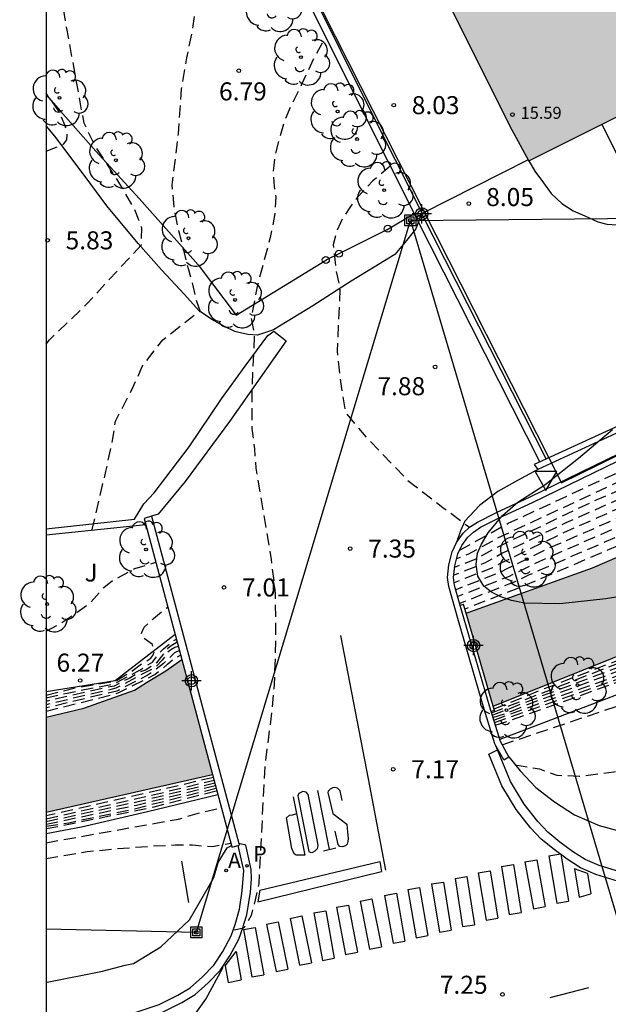
# Model space of a CAD drawing. Units: metres. Extents: x 579943 to 580296, y 4794540 to 4794791.
# Drawn here: x 579943 to 579968, y 4794637 to 4794677 of the extents above; entities that cross this region are included whole.
import ezdxf

# ---------------------------------------------------------------- set-up
doc = ezdxf.new("R2010")
doc.units = ezdxf.units.M
doc.header["$MEASUREMENT"] = 0
doc.linetypes.add('TRAZOS_NORMALES', pattern=[0.75, 0.5, -0.25])
for name, color, linetype in [('010106', 9, 'Continuous'), ('020109', 7, 'Continuous'), ('020194', 31, 'TRAZOS_NORMALES'), ('020195', 30, 'TRAZOS_NORMALES'), ('020204', 9, 'Continuous'), ('020308', 9, 'Continuous'), ('050112', 4, 'Continuous'), ('060106', 9, 'Continuous'), ('060108', 9, 'Continuous'), ('060113', 4, 'Continuous'), ('060125', 1, 'Continuous'), ('070105', 6, 'Continuous'), ('070106', 6, 'Continuous'), ('070108', 9, 'Continuous'), ('080201', 9, 'Continuous'), ('080303', 9, 'Continuous'), ('090109', 9, 'Continuous'), ('090216', 9, 'Continuous'), ('100105', 3, 'Continuous'), ('100106', 63, 'Continuous'), ('100202', 3, 'Continuous'), ('100302', 7, 'Continuous'), ('120101', 1, 'Continuous'), ('200205', 4, 'Continuous'), ('200305', 4, 'Continuous'), ('210205', 4, 'Continuous'), ('210305', 4, 'Continuous'), ('220104', 9, 'Continuous'), ('260101', 9, 'Continuous'), ('260202', 9, 'Continuous'), ('260205', 9, 'Continuous'), ('990502', 254, 'Continuous'), ('990506', 131, 'Continuous'), ('Centroides', 1, 'Continuous')]:
    doc.layers.add(name, color=color, linetype=linetype)
doc.layers.add('050111', color=5, linetype='Continuous', lineweight=30)
doc.layers.add('080111', color=7, linetype='Continuous', lineweight=30)
doc.styles.add('ARIAL', font='arial.ttf', dxfattribs={"height": 1})
doc.styles.add('ROMANS', font='romans__.ttf', dxfattribs={"height": 1})

# ---------------------------------------------------------------- blocks, each defined once
blk = doc.blocks.new('PLUVI3')
blk.add_circle((0, 0), 0.055)
blk = doc.blocks.new('HUEPIV')
blk.add_circle((0, 0), 0.145)
blk = doc.blocks.new('COTAPU')
blk.add_circle((0, 0), 0.075)
blk = doc.blocks.new('POSTEH')
for points in [[(-0.23, 0.23), (0.23, 0.23), (0.23, -0.23), (-0.23, -0.23), (-0.23, 0.23)], [(-0.145, 0.145), (0.145, 0.145), (0.145, -0.145), (-0.145, -0.145), (-0.145, 0.145)], [(-0.065, 0.065), (0.065, 0.065), (0.065, -0.065), (-0.065, -0.065), (-0.065, 0.065)]]:
    blk.add_lwpolyline(points)
blk = doc.blocks.new('ABAS')
blk.add_circle((0, 0), 0.055)
blk = doc.blocks.new('ARBOL')
blk.add_circle((0, 0), 0.0587)
for centre, radius, start, end in [((-0.564, 0.381), 0.532, 92.28, 254.58), ((-0.28, 0.855), 0.3, 359.2878, 173.6078), ((0.097, 0.97), 0.21, 23.1565, 160.4665), ((0.438, 0.881), 0.24, 301.578, 139.328), ((-0.091, 0.321), 0.12, 119.14, 310.56), ((0.656, 0.288), 0.443, 319.8556, 114.7656), ((0.819, -0.249), 0.383, 235.5275, 62.0275), ((-0.556, -0.339), 0.555, 142.64, 266.54), ((-0.039, -0.384), 0.21, 189.64, 323.88), ((0.299, -0.624), 0.532, 224.67, 0.24), ((-0.301, -0.676), 0.45, 213.78, 295.32)]:
    blk.add_arc(centre, radius, start, end)
blk = doc.blocks.new('PUNTO')
blk.add_circle((0, 0), 0.075)
blk = doc.blocks.new('SETRA')
at = {"linetype": 'Continuous'}
blk.add_lwpolyline([(0.451, 0.26), (-0.45, 0.26), (-0.001, -0.52)], close=True, dxfattribs=at)
blk = doc.blocks.new('Centroide')
for points in [[(0.402, 0), (-0.402, 0)], [(0, -0.402), (0, 0.402)]]:
    blk.add_lwpolyline(points)
for radius in [0.256, 0.159]:
    blk.add_circle((0, 0), radius)

msp = doc.modelspace()

# ---------------------------------------------------------------- hatches: boundary and pattern name
at = {"layer": '990502'}
h = msp.add_hatch(color=256, dxfattribs=at)
h.paths.add_polyline_path([(580007.241, 4794722.549), (580007.742, 4794722.805), (580009.264, 4794723.586), (580008.943, 4794724.213), (580008.622, 4794724.84), (580008.639, 4794724.848), (580008.782, 4794724.948), (580008.901, 4794725.036), (580009.009, 4794725.13), (580009.092, 4794725.26), (580009.171, 4794725.431), (580009.231, 4794725.561), (580009.226, 4794725.686), (580009.25, 4794725.816), (580009.257, 4794725.946), (580009.246, 4794726.117), (580009.2, 4794726.272), (580009.112, 4794726.468), (580009.018, 4794726.605), (580008.906, 4794726.736), (580008.753, 4794726.838), (580008.617, 4794726.922), (580008.451, 4794726.976), (580008.303, 4794726.995), (580008.108, 4794727.002), (580007.971, 4794726.991), (580007.811, 4794726.974), (580007.603, 4794726.888), (580007.579, 4794726.875), (580007.286, 4794727.444), (580006.994, 4794728.014), (580005.485, 4794727.241), (580005.07, 4794727.029), (580000.691, 4794736.067), (579999.816, 4794737.872), (579999.709, 4794738.093), (579998.204, 4794741.2), (579998.202, 4794741.204), (579996.312, 4794745.106), (579991.229, 4794742.566), (579986.146, 4794740.027), (579984.883, 4794742.515), (579979.693, 4794739.882), (579974.502, 4794737.249), (579974.566, 4794737.123), (579975.117, 4794736.036), (579975.732, 4794734.823), (579970.91, 4794732.413), (579970.273, 4794732.095), (579968.095, 4794731.007), (579947.473, 4794720.702), (579945.748, 4794719.84), (579944.234, 4794719.083), (579944.234, 4794711.584), (579946.561, 4794706.938), (579952.493, 4794695.093), (579953.924, 4794692.236), (579963.614, 4794672.887), (579964.31, 4794671.597), (579964.312, 4794671.598), (580000.818, 4794689.822), (580001.712, 4794688.117), (580001.895, 4794687.914), (580002.219, 4794687.716), (580002.485, 4794687.62), (580002.775, 4794687.612), (580003.018, 4794687.652), (580003.262, 4794687.751), (580003.464, 4794687.851), (580003.625, 4794688.004), (580003.762, 4794688.192), (580003.852, 4794688.364), (580003.913, 4794688.547), (580003.968, 4794688.748), (580003.968, 4794688.885), (580003.946, 4794689.08), (580003.883, 4794689.264), (580003.816, 4794689.374), (580003.942, 4794689.44), (580004.526, 4794689.744), (580005.237, 4794690.114), (580005.772, 4794689.024), (580006.036, 4794688.486), (580016.815, 4794693.845), (580016.935, 4794693.975), (580017.06, 4794694.134), (580017.145, 4794694.359), (580017.2, 4794694.643), (580017.184, 4794694.874), (580017.073, 4794695.106), (580016.955, 4794695.284), (580016.837, 4794695.392), (580016.654, 4794695.476), (580016.494, 4794695.536), (580016.572, 4794695.684), (580016.957, 4794695.516), (580017.46, 4794695.388), (580018.058, 4794695.283), (580018.585, 4794695.262), (580019.433, 4794695.357), (580019.89, 4794695.485), (580020.336, 4794695.612), (580020.746, 4794695.799), (580021.329, 4794696.098), (580021.626, 4794696.345), (580021.96, 4794696.639), (580022.282, 4794696.975), (580022.683, 4794697.47), (580022.935, 4794697.919), (580023.145, 4794698.339), (580023.296, 4794698.782), (580023.399, 4794699.214), (580023.509, 4794699.771), (580023.53, 4794700.162), (580023.503, 4794700.6), (580023.452, 4794701.039), (580023.349, 4794701.514), (580023.216, 4794702.019), (580022.94, 4794702.536), (580022.671, 4794703.012), (580022.401, 4794703.399), (580022.107, 4794703.822), (580021.671, 4794704.192), (580021.222, 4794704.497), (580020.703, 4794704.785), (580020.229, 4794704.97), (580019.798, 4794705.117), (580019.587, 4794705.166), (580019.324, 4794705.227), (580018.827, 4794705.295), (580018.483, 4794705.279), (580018.104, 4794705.258), (580017.742, 4794705.201), (580017.374, 4794705.138), (580017.041, 4794705.034), (580016.661, 4794704.87), (580016.215, 4794704.677), (580015.075, 4794704.151), (580014.963, 4794704.376), (580011.827, 4794710.73), (580012.288, 4794710.954), (580012.75, 4794711.178), (580009.996, 4794716.863)])
h.paths.add_polyline_path([(579998.579, 4794739.414), (580000.481, 4794739.413), (580000.481, 4794740.578), (579998.579, 4794740.578)], flags=24)
at = {"layer": '990506'}
for points in [[(580041.031, 4794686.292), (580044.099, 4794688.371), (580061.368, 4794703.655), (580064.113, 4794705.784), (580067.452, 4794708.549), (580064.997, 4794712.388), (580058.942, 4794707.261), (580052.866, 4794701.721), (580045.532, 4794695.034), (580039.649, 4794690.217), (580034.337, 4794686.852), (580028.333, 4794683.809), (580020.796, 4794680.362), (580018.002, 4794679.135), (580010.193, 4794675.415), (580006.767, 4794673.727), (580003.418, 4794672.061), (579994.718, 4794667.864), (579993.404, 4794667.124), (579991.241, 4794665.771), (579988.378, 4794664.384), (579985.569, 4794663.004), (579983.371, 4794661.836), (579981.351, 4794660.869), (579966.96, 4794654.66), (579961.705, 4794652.783), (579962.834, 4794648.915), (579980.147, 4794655.865), (579986.448, 4794658.927), (579992.825, 4794662.223), (580010.198, 4794671.157), (580021.287, 4794676.369), (580026.834, 4794678.864), (580034.52, 4794682.619), (580036.584, 4794683.713)], [(579949.877, 4794650.853), (579949.21, 4794650.38), (579948.416, 4794649.892), (579947.917, 4794649.578), (579945.804, 4794648.83), (579944.232, 4794648.458), (579944.232, 4794644.497), (579951.16, 4794646.062)], [(579949.877, 4794650.853), (579949.21, 4794650.38), (579948.416, 4794649.892), (579947.917, 4794649.578), (579945.804, 4794648.83), (579944.232, 4794648.458), (579944.232, 4794644.497), (579951.16, 4794646.062)]]:
    msp.add_hatch(color=256, dxfattribs=at).paths.add_polyline_path(points, flags=0)

# ---------------------------------------------------------------- linework, layer by layer
at = {"layer": '010106'}
msp.add_lwpolyline([(579944.23, 4794540.267), (580294.22, 4794540.26), (580294.225, 4794790.253), (579944.235, 4794790.26)], close=True, dxfattribs=at)
at = {"layer": '020109', "flags": 128}
for points in [[(580067.857, 4794707.916), (580065.98, 4794706.404), (580064.383, 4794705.121), (580063.097, 4794704.139), (580061.458, 4794702.725), (580058.497, 4794700.116), (580057.361, 4794698.947), (580055.781, 4794697.127), (580052.7, 4794694.045), (580046.348, 4794689.326), (580043.238, 4794687.103), (580039.736, 4794684.787), (580035.123, 4794682.044), (580031.963, 4794680.448), (580011.541, 4794670.138), (580003.528, 4794665.883), (579985.237, 4794656.343), (579975.326, 4794652.189), (579963.111, 4794647.518)], [(579947.1, 4794649.98), (579949.596, 4794651.905)], [(579944.232, 4794649.516), (579947.1, 4794649.98)], [(579944.232, 4794643.62), (579945.708, 4794643.888), (579948.453, 4794644.525), (579951.381, 4794645.233)]]:
    msp.add_lwpolyline(points, dxfattribs=at)
at = {"layer": '020194', "flags": 128}
for points, elevation in [([(580064.308, 4794713.465), (580060.077, 4794709.97), (580059.424, 4794709.317), (580055.376, 4794705.64), (580054.722, 4794704.928), (580050.295, 4794701.008), (580047.077, 4794697.867), (580042.593, 4794694.011), (580041.955, 4794693.345), (580038.571, 4794690.393), (580038.172, 4794690.119), (580034.362, 4794687.87), (580030.869, 4794686.086), (580030.427, 4794685.908), (580029.986, 4794685.758), (580024.576, 4794683.23), (580015.507, 4794679.104), (580006.054, 4794674.585), (579993.145, 4794668.186), (579988.84, 4794665.83), (579983.023, 4794662.994), (579978.031, 4794660.753), (579964.768, 4794654.933), (579963.497, 4794654.304), (579961.363, 4794653.468)], 4.14), ([(580064.596, 4794713.015), (580060.365, 4794709.539), (580060.088, 4794709.234), (580055.648, 4794705.259), (580055.019, 4794704.599), (580050.31, 4794700.484), (580046.708, 4794697.117), (580042.533, 4794693.553), (580042.208, 4794693.221), (580038.851, 4794690.316), (580038.458, 4794690.051), (580035.057, 4794687.977), (580030.695, 4794685.735), (580030.272, 4794685.584), (580023.971, 4794682.61), (580015.813, 4794678.884), (580011.375, 4794676.749), (580001.071, 4794671.723), (579997.073, 4794669.799), (579993.535, 4794668.039), (579989.655, 4794665.83), (579988.363, 4794665.218), (579982.61, 4794662.363), (579977.622, 4794660.126), (579964.331, 4794654.369), (579963.84, 4794654.121), (579961.444, 4794653.183)], 3.64), ([(580064.883, 4794712.566), (580060.801, 4794709.221), (580055.643, 4794704.602), (580050.326, 4794699.96), (580048.24, 4794697.987), (580039.158, 4794690.239), (580035, 4794687.689), (580030.56, 4794685.398), (580024.904, 4794682.681), (580017.175, 4794679.174), (580012.106, 4794676.736), (580008.336, 4794674.9), (580002.742, 4794672.126), (579997.957, 4794669.85), (579993.789, 4794667.815), (579989.486, 4794665.354), (579983.402, 4794662.269), (579978.315, 4794659.976), (579964.183, 4794653.939), (579961.659, 4794652.951)], 3.14), ([(579962.763, 4794648.636), (579969.273, 4794651.183), (579982.656, 4794656.661), (579990.169, 4794660.416), (579997.304, 4794664.089), (580003.063, 4794666.993), (580010.543, 4794670.862), (580012.668, 4794671.898), (580019.906, 4794675.258), (580023.075, 4794676.681), (580033.824, 4794681.819), (580034.226, 4794682.042), (580041.077, 4794685.976), (580044.423, 4794688.285), (580045.924, 4794689.577), (580061.181, 4794703.126), (580065.732, 4794706.835), (580067.566, 4794708.371)], 3.64), ([(579962.795, 4794648.533), (579964.589, 4794649.234), (579971.526, 4794651.839), (579982.136, 4794656.212), (579989.259, 4794659.719), (579996.327, 4794663.366), (580002.121, 4794666.275), (580005.16, 4794667.88), (580010.472, 4794670.628), (580012.767, 4794671.747), (580017.949, 4794674.197), (580025.208, 4794677.404), (580025.645, 4794677.578), (580033.582, 4794681.455), (580033.958, 4794681.715), (580040.848, 4794685.69), (580044.49, 4794688.182), (580045.613, 4794689.12), (580048.893, 4794692.099), (580051.884, 4794694.699), (580057.409, 4794699.645), (580062.199, 4794703.891), (580063.726, 4794705.08), (580064.11, 4794705.324), (580064.472, 4794705.604), (580065.151, 4794706.265), (580067.612, 4794708.298)], 4.14), ([(579962.87, 4794648.794), (579964.967, 4794649.641), (579970.65, 4794651.823), (579975.403, 4794653.816), (579982.025, 4794656.546), (579989.214, 4794660.145), (579995.458, 4794663.393), (580002.268, 4794666.805), (580008.84, 4794670.233), (580012.737, 4794672.131), (580018.959, 4794675.033), (580024.948, 4794677.748), (580028.719, 4794679.602), (580034.298, 4794682.269), (580036.146, 4794683.275), (580041.042, 4794686.085), (580042.935, 4794687.361), (580044.28, 4794688.321), (580045.248, 4794689.163), (580050.716, 4794694.018), (580053.168, 4794696.07), (580058.03, 4794700.464), (580061.077, 4794703.149), (580064.053, 4794705.55), (580065.778, 4794706.966), (580067.518, 4794708.446)], 3.14), ([(579962.859, 4794648.328), (579964.211, 4794648.828), (579968.898, 4794650.489), (579971.172, 4794651.359), (579975.733, 4794653.161), (579980.292, 4794655.046), (579983.896, 4794656.636), (579986.113, 4794657.689), (579990.128, 4794659.679), (579993.167, 4794661.275), (579997.114, 4794663.296), (580001.57, 4794665.532), (580006.369, 4794668.077), (580012.959, 4794671.452), (580016.94, 4794673.362), (580023.717, 4794676.378), (580025.98, 4794677.237), (580028.191, 4794678.278), (580033.027, 4794680.747), (580034.226, 4794681.567), (580040.232, 4794685.068), (580041.325, 4794685.746), (580042.531, 4794686.537), (580042.932, 4794686.742), (580045.287, 4794688.472), (580046.743, 4794689.79), (580048.541, 4794691.51), (580050.8, 4794693.416), (580055.561, 4794697.71), (580059.208, 4794701.088), (580062.176, 4794703.706), (580063.321, 4794704.576), (580063.719, 4794704.829), (580064.546, 4794705.283), (580064.863, 4794705.591), (580065.119, 4794705.947), (580065.595, 4794706.442), (580067.707, 4794708.15)], 5.14), ([(579962.89, 4794648.226), (579970.123, 4794650.784), (579972.403, 4794651.645), (579976.997, 4794653.448), (579980.65, 4794654.986), (579984.249, 4794656.611), (579987.344, 4794658.082), (579997.091, 4794663.053), (580000.594, 4794664.79), (580013.057, 4794671.302), (580016.435, 4794672.944), (580020.938, 4794674.991), (580027.317, 4794677.594), (580029.044, 4794678.432), (580031.221, 4794679.526), (580032.056, 4794680.017), (580032.477, 4794680.219), (580032.876, 4794680.47), (580033.643, 4794681.035), (580040.086, 4794684.847), (580042.145, 4794686.16), (580042.99, 4794686.616), (580044.981, 4794688.07), (580046.483, 4794689.346), (580046.803, 4794689.694), (580051.612, 4794693.978), (580056.352, 4794698.304), (580059.246, 4794701.016), (580062.218, 4794703.66), (580063.378, 4794704.51), (580063.784, 4794704.753), (580064.212, 4794704.936), (580064.622, 4794705.149), (580064.972, 4794705.461), (580065.362, 4794706.019)], 5.64), ([(579962.922, 4794648.123), (579963.834, 4794648.422), (579972.738, 4794651.599), (579977.82, 4794653.589), (579981.894, 4794655.326), (579985.52, 4794656.958), (579989.986, 4794659.13), (579994.41, 4794661.451), (580003.294, 4794665.961), (580007.237, 4794668.102), (580013.154, 4794671.153), (580015.931, 4794672.527), (580021.387, 4794675), (580028.758, 4794677.998), (580029.194, 4794678.213), (580032.204, 4794679.812), (580033.772, 4794680.95), (580039.769, 4794684.52), (580042.136, 4794686.012), (580042.659, 4794686.243), (580043.113, 4794686.523), (580044.237, 4794687.346), (580045.753, 4794688.486), (580046.745, 4794689.379), (580048.027, 4794690.42), (580049.024, 4794691.418), (580054.894, 4794696.811), (580058.694, 4794700.419), (580062.015, 4794703.336), (580063.525, 4794704.506), (580064.861, 4794705.076), (580065.469, 4794705.832)], 6.14), ([(579963.21, 4794647.304), (579967.995, 4794648.914), (579978.628, 4794652.96), (579979.537, 4794653.284), (579983.099, 4794654.952), (579985.326, 4794655.885), (579986.68, 4794656.419), (579991.022, 4794658.459), (579993.246, 4794659.422), (579994.482, 4794660.083), (579998.072, 4794661.648), (580001.226, 4794663.087), (580002.916, 4794664.074), (580005.575, 4794665.209), (580011.647, 4794668.664), (580014.012, 4794669.836), (580015.315, 4794670.429), (580017.59, 4794671.165), (580018.485, 4794671.484), (580019.661, 4794672.057), (580020.877, 4794672.825), (580021.68, 4794673.417), (580022.097, 4794673.69), (580023.418, 4794674.379), (580024.315, 4794674.732), (580026.674, 4794675.48), (580029.827, 4794676.957), (580032.435, 4794678.357), (580034.049, 4794679.429), (580035.594, 4794680.685), (580037.594, 4794681.927), (580040.204, 4794683.338), (580041.464, 4794684.125), (580043.36, 4794685.603), (580045.115, 4794686.933), (580046.075, 4794687.536), (580047.115, 4794688.051), (580047.923, 4794688.631), (580048.524, 4794689.174), (580049.194, 4794689.886), (580049.701, 4794690.492), (580050.631, 4794691.473), (580051.872, 4794692.841), (580052.979, 4794693.977), (580054.315, 4794695.452), (580056.511, 4794697.807), (580057.75, 4794699.012), (580059.152, 4794700.047), (580060.168, 4794700.713), (580062.803, 4794701.934), (580063.459, 4794702.344), (580063.908, 4794702.763), (580064.365, 4794703.376), (580064.815, 4794704.045), (580065.391, 4794704.62), (580066.022, 4794705.068), (580066.427, 4794705.418), (580066.712, 4794705.711), (580066.86, 4794705.969)], 6.64), ([(580048.881, 4794700.691), (580046.753, 4794698.591), (580046.058, 4794697.883), (580043.083, 4794695.324), (580041.372, 4794693.542), (580038.098, 4794690.597), (580037.697, 4794690.308), (580032.953, 4794687.662), (580031.184, 4794686.76), (580030.749, 4794686.57), (580029.356, 4794686.123), (580028.899, 4794685.948), (580023.518, 4794683.469), (580015.366, 4794679.767), (580012.711, 4794678.512), (579999.266, 4794672.032), (579994.853, 4794669.784), (579990.063, 4794667.192), (579983.372, 4794664.035), (579981.559, 4794663.247), (579975.291, 4794660.317), (579965.76, 4794656.122), (579963.148, 4794654.856), (579962.811, 4794654.669), (579961.216, 4794654.045)], 5.14), ([(580045.018, 4794697.42), (580043.486, 4794696.116), (580041.45, 4794693.983), (580037.776, 4794690.765), (580036.737, 4794690.198), (580033.56, 4794688.212), (580031.856, 4794687.457), (580030.938, 4794686.921), (580028.611, 4794686.138), (580015.428, 4794680.158), (580013.673, 4794679.335), (580009.565, 4794677.505), (579998.838, 4794672.217), (579994.426, 4794669.957), (579990.114, 4794667.602), (579988.339, 4794666.754), (579983.466, 4794664.513), (579981.231, 4794663.556), (579974.981, 4794660.603), (579965.86, 4794656.533), (579963.227, 4794655.27), (579962.468, 4794654.852), (579961.195, 4794654.353)], 5.64), ([(580044.438, 4794697.364), (580043.524, 4794696.569), (580041.115, 4794694.041), (580037.461, 4794691.049), (580036.327, 4794690.324), (580033.902, 4794688.938), (580030.075, 4794686.886), (580028.243, 4794686.305), (580025.552, 4794685.074), (580014.685, 4794680.188), (580009.686, 4794677.967), (579998.088, 4794672.257), (579996.357, 4794671.363), (579992.464, 4794669.279), (579988.097, 4794667.029), (579984.919, 4794665.658), (579983.177, 4794664.817), (579970.096, 4794658.77), (579966.937, 4794657.399), (579962.968, 4794655.5), (579962.125, 4794655.034), (579961.229, 4794654.684)], 6.14), ([(580043.886, 4794697.31), (580041.112, 4794694.738), (580037.115, 4794691.238), (580036.422, 4794690.702), (580032.832, 4794688.749), (580030.974, 4794687.709), (580027.957, 4794686.52), (580026.161, 4794685.695), (580014.383, 4794680.424), (580008.933, 4794678.002), (579997.744, 4794672.497), (579989.888, 4794668.272), (579987.686, 4794667.232), (579979.493, 4794663.656), (579974.097, 4794661.056), (579962.963, 4794655.868), (579961.782, 4794655.217), (579961.308, 4794655.032)], 6.64), ([(579946.14, 4794656.219), (579946.718, 4794658.669), (579947.015, 4794660.04), (579947.115, 4794660.76), (579947.843, 4794662.159), (579948.235, 4794663.041), (579949.09, 4794664.151), (579950.636, 4794665.359), (579950.512, 4794665.702), (579950.368, 4794666.334), (579950.15, 4794667.101), (579949.983, 4794667.823), (579949.751, 4794668.687), (579949.557, 4794669.677), (579949.481, 4794670.592), (579949.74, 4794672.709), (579949.87, 4794674.574), (579950.087, 4794675.873), (579950.317, 4794676.979), (579950.503, 4794678.212), (579950.535, 4794679.617), (579950.402, 4794681.03), (579950.208, 4794681.983), (579949.596, 4794683.868), (579949.135, 4794685.067), (579948.689, 4794686.297), (579948.414, 4794687.339), (579948.183, 4794688.426), (579947.94, 4794690.048), (579947.786, 4794692.985)], 6.64), ([(579944.233, 4794663.96), (579944.37, 4794664.151), (579945.918, 4794665.635), (579948.201, 4794668.103), (579948.213, 4794668.801), (579947.906, 4794669.599), (579947.193, 4794670.815), (579946.324, 4794672.121), (579945.81, 4794673.165), (579944.963, 4794677.846), (579944.656, 4794679.833), (579944.504, 4794680.406), (579944.441, 4794681.009), (579944.233, 4794682.082)], 6.14), ([(579944.233, 4794671.99), (579944.952, 4794672.286), (579945.095, 4794672.463), (579945.111, 4794672.679), (579945.031, 4794673.044), (579944.76, 4794673.655), (579944.233, 4794674.409)], 5.64), ([(579958.549, 4794671.376), (579957.823, 4794670.754), (579957.179, 4794670.074), (579956.864, 4794669.645), (579956.579, 4794669.216), (579956.315, 4794668.66), (579956.178, 4794668.103), (579956.283, 4794667.099), (579956.456, 4794666.258), (579956.343, 4794663.687), (579956.49, 4794662.311), (579956.683, 4794661.128), (579957.539, 4794660.111), (579959.259, 4794658.323), (579960.746, 4794657.177), (579961.853, 4794656.349)], 7.64), ([(579944.232, 4794652.026), (579944.761, 4794652.307), (579945.53, 4794652.822), (579946.105, 4794653.242), (579946.637, 4794653.849), (579947.013, 4794654.149), (579947.93, 4794654.637), (579948.795, 4794654.896)], 6.64), ([(579944.232, 4794649.371), (579945.472, 4794649.682), (579947.113, 4794649.947), (579947.732, 4794650.318), (579948.204, 4794650.667), (579948.592, 4794650.901), (579948.676, 4794651.015), (579948.729, 4794651.161), (579948.663, 4794651.47), (579948.24, 4794651.772), (579948.194, 4794651.895), (579948.217, 4794651.971), (579948.31, 4794652.202), (579948.697, 4794652.551), (579949.14, 4794652.919), (579949.295, 4794653.028)], 6.14), ([(579944.232, 4794649.254), (579945.103, 4794649.457), (579947.075, 4794649.842), (579948.128, 4794650.411), (579948.653, 4794650.74), (579948.941, 4794651.106), (579949.114, 4794651.298), (579949.529, 4794651.634), (579949.652, 4794651.694)], 5.64), ([(579949.685, 4794651.572), (579949.399, 4794651.39), (579949.287, 4794651.292), (579948.821, 4794650.717), (579948.691, 4794650.61), (579948.362, 4794650.412), (579948.141, 4794650.327), (579947.682, 4794650.063), (579947.063, 4794649.749), (579945.203, 4794649.344), (579944.232, 4794649.108)], 5.14), ([(579949.779, 4794651.222), (579949.57, 4794651.122), (579949.115, 4794650.683), (579948.773, 4794650.411), (579948.436, 4794650.189), (579947.174, 4794649.54), (579944.232, 4794648.837)], 4.14), ([(579944.232, 4794648.707), (579945.502, 4794649.014), (579947.236, 4794649.459), (579948.752, 4794650.228), (579949.088, 4794650.48), (579949.28, 4794650.664), (579949.575, 4794650.903), (579949.829, 4794651.034)], 3.64), ([(579951.191, 4794645.944), (579948.376, 4794645.281), (579944.232, 4794644.351)], 3.64), ([(579944.232, 4794644.23), (579948.249, 4794645.119), (579951.221, 4794645.834)], 4.14), ([(579944.232, 4794644.003), (579947.996, 4794644.795), (579951.279, 4794645.615)], 5.14), ([(579944.232, 4794643.916), (579945.18, 4794644.064), (579947.869, 4794644.633), (579951.308, 4794645.505)], 5.64), ([(579944.232, 4794643.827), (579944.735, 4794643.909), (579948.724, 4794644.724), (579951.338, 4794645.397)], 6.14), ([(579944.232, 4794643.23), (579949.741, 4794644.215), (579950.665, 4794644.487), (579951.53, 4794644.678)], 6.64)]:
    msp.add_lwpolyline(points, dxfattribs=dict(at, elevation=elevation))
at = {"layer": '020195', "flags": 128}
for points, elevation in [([(579962.825, 4794648.435), (579963.36, 4794648.611), (579964.4, 4794649.031), (579971.369, 4794651.599), (579974.127, 4794652.689), (579982.4, 4794656.139), (579983.29, 4794656.559), (579988.613, 4794659.17), (579997.036, 4794663.49), (580001.938, 4794665.951), (580005.885, 4794668.041), (580011.591, 4794670.975), (580012.863, 4794671.6), (580017.445, 4794673.78), (580022.392, 4794675.958), (580026.453, 4794677.703), (580028.192, 4794678.55), (580033.081, 4794680.986), (580033.49, 4794681.221), (580034.249, 4794681.744), (580040.725, 4794685.47), (580042.456, 4794686.642), (580042.871, 4794686.866), (580044.491, 4794688.016), (580045.995, 4794689.273), (580048.162, 4794691.298), (580051.925, 4794694.558), (580054.84, 4794697.178), (580058.873, 4794700.892), (580062.488, 4794704.055), (580063.793, 4794705.002), (580064.207, 4794705.206), (580064.566, 4794705.452), (580064.836, 4794705.814), (580065.139, 4794706.162), (580067.66, 4794708.224)], 4.64), ([(579963.749, 4794646.472), (579964.755, 4794646.297), (579965.483, 4794646.041), (579966.406, 4794645.998), (579967.859, 4794646.177), (579968.778, 4794646.385), (579969.831, 4794646.862), (579970.588, 4794647.416), (579971.227, 4794647.972), (579972.073, 4794648.669), (579972.648, 4794649.074), (579973.938, 4794649.537), (579975.908, 4794649.87), (579977.053, 4794650.133), (579978.494, 4794650.413), (579980.221, 4794651.15), (579981.219, 4794651.872), (579982.135, 4794652.621), (579983.107, 4794653.306), (579984.18, 4794653.978), (579985.705, 4794654.59), (579986.65, 4794655.011), (579988.036, 4794655.543), (579989.567, 4794656.105), (579990.897, 4794656.719), (579993.041, 4794657.748), (579994.131, 4794658.232), (579995.045, 4794658.697), (579996.466, 4794659.643), (579997.474, 4794660.133), (579998.621, 4794660.547), (580000.196, 4794661.147), (580001.217, 4794661.579), (580002.239, 4794662.119), (580002.92, 4794662.574), (580005.042, 4794664.094), (580008.641, 4794665.793), (580009.72, 4794666.421), (580010.622, 4794666.974), (580011.593, 4794667.452), (580012.551, 4794667.886), (580014.682, 4794668.808), (580015.959, 4794669.452), (580016.919, 4794669.812), (580021.875, 4794672.077), (580022.715, 4794672.555), (580027.164, 4794674.719), (580028.514, 4794675.207), (580030.377, 4794675.847), (580031.27, 4794676.269), (580033.309, 4794677.607), (580036.691, 4794679.555), (580041.35, 4794682.458), (580045.28, 4794685.494), (580046.437, 4794686.296), (580047.443, 4794687.201), (580048.585, 4794688.017), (580049.584, 4794688.865), (580050.614, 4794689.808), (580051.5, 4794690.644), (580052.632, 4794691.8), (580053.336, 4794692.718), (580054.154, 4794693.97), (580054.44, 4794694.339), (580054.642, 4794694.557), (580054.958, 4794694.807), (580055.306, 4794695.138), (580055.711, 4794695.675), (580056.531, 4794696.984), (580057.175, 4794697.501), (580057.567, 4794697.888), (580057.902, 4794698.251), (580059.108, 4794698.985), (580060.608, 4794699.679), (580061.654, 4794700.093), (580062.618, 4794700.559), (580063.622, 4794701.174), (580064.38, 4794701.76), (580065.771, 4794703.071), (580066.498, 4794703.802), (580067.258, 4794704.652), (580068.202, 4794705.852), (580068.457, 4794706.473), (580068.548, 4794706.862), (580068.536, 4794707.026), (580068.347, 4794707.523)], 7.14), ([(579955.725, 4794676.491), (579955.38, 4794675.877), (579954.875, 4794674.795), (579954.46, 4794673.972), (579954.144, 4794673.238), (579953.908, 4794672.415), (579953.74, 4794671.754), (579953.677, 4794671.145), (579953.725, 4794670.528), (579953.789, 4794670.089), (579953.754, 4794669.405), (579953.561, 4794668.403), (579953.028, 4794666.429), (579952.767, 4794665.048), (579952.896, 4794664.371), (579952.793, 4794662.157), (579952.797, 4794660.462), (579952.903, 4794659.614), (579952.957, 4794658.803), (579953.595, 4794655.016), (579953.764, 4794653.602), (579953.781, 4794651.632), (579953.725, 4794649.826), (579953.642, 4794648.869), (579953.331, 4794646.424), (579953.084, 4794641.527), (579952.771, 4794640.198), (579952.456, 4794639.68), (579952.012, 4794639.587)], 7.14), ([(579961.432, 4794655.396), (579963.463, 4794656.518), (579968.563, 4794658.886), (579974.419, 4794661.645), (579980.793, 4794664.728), (579988.367, 4794667.897), (579991.343, 4794669.367), (579993.835, 4794670.784), (579997.915, 4794672.989), (580000.105, 4794674.077)], 7.14), ([(580000.855, 4794672.414), (579999.521, 4794671.769), (579993.288, 4794668.636), (579989.403, 4794666.477), (579988.09, 4794665.839), (579983.21, 4794663.52), (579981.431, 4794662.735), (579976.044, 4794660.239), (579965.131, 4794655.467), (579963.408, 4794654.624), (579963.154, 4794654.486), (579961.282, 4794653.754)], 4.64), ([(579949.732, 4794651.398), (579949.585, 4794651.352), (579949.425, 4794651.26), (579949.302, 4794651.153), (579949.058, 4794650.817), (579948.767, 4794650.519), (579947.137, 4794649.656), (579944.232, 4794648.971)], 4.64), ([(579944.232, 4794644.113), (579948.122, 4794644.957), (579951.25, 4794645.725)], 4.64), ([(579944.232, 4794642.577), (579945.94, 4794642.864), (579947.179, 4794642.982), (579948.607, 4794643.092), (579949.607, 4794643.142), (579950.317, 4794643.138), (579951.159, 4794643.069), (579951.921, 4794643.216)], 7.14)]:
    msp.add_lwpolyline(points, dxfattribs=dict(at, elevation=elevation))
at = {"layer": '050111', "flags": 128}
for points in [[(579962.834, 4794648.915), (579980.147, 4794655.865), (579986.448, 4794658.927), (579992.825, 4794662.223), (580010.198, 4794671.157), (580021.287, 4794676.369), (580026.834, 4794678.864), (580034.52, 4794682.619), (580036.584, 4794683.713), (580041.031, 4794686.292), (580044.099, 4794688.371), (580061.368, 4794703.655), (580064.113, 4794705.784), (580067.452, 4794708.549)], [(579961.705, 4794652.783), (579966.96, 4794654.66), (579981.351, 4794660.869)], [(579944.232, 4794648.458), (579945.804, 4794648.83), (579947.917, 4794649.578), (579948.416, 4794649.892), (579949.21, 4794650.38), (579949.877, 4794650.853)], [(579944.232, 4794644.497), (579951.16, 4794646.062)]]:
    msp.add_lwpolyline(points, dxfattribs=at)
at = {"layer": '050112', "flags": 128}
for points in [[(579962.834, 4794648.915), (579961.705, 4794652.783)], [(579949.877, 4794650.853), (579951.16, 4794646.062)]]:
    msp.add_lwpolyline(points, dxfattribs=at)
at = {"layer": '060106', "flags": 128}
msp.add_lwpolyline([(579944.232, 4794637.426), (579944.277, 4794637.433), (579946.584, 4794637.886), (579947.528, 4794638.135), (579947.866, 4794638.208), (579949.006, 4794638.896), (579950.196, 4794640.03), (579951.184, 4794641.723)], dxfattribs=at)
at = {"layer": '060108', "flags": 128}
for points in [[(580020.767, 4794686.345), (580001.916, 4794676.935), (579986.561, 4794669.334), (579975.698, 4794663.912), (579970.826, 4794661.58), (579964.688, 4794658.758)], [(579964.312, 4794671.598), (579964.561, 4794671.167), (579964.927, 4794670.672), (579965.245, 4794670.236), (579965.693, 4794669.819), (579966.164, 4794669.515), (579966.646, 4794669.306), (579967.193, 4794669.056), (579967.567, 4794668.964), (579967.994, 4794668.927), (579968.563, 4794668.932), (579969.176, 4794668.994)], [(579964.688, 4794658.758), (579963.844, 4794658.302), (579963.023, 4794657.833), (579962.262, 4794657.258), (579961.653, 4794656.604), (579961.473, 4794656.203), (579961.303, 4794655.711)], [(579948.381, 4794656.449), (579944.232, 4794656.024)], [(579963.49, 4794646.801), (579963.95, 4794646.216), (579964.607, 4794645.532), (579965.387, 4794644.929), (579966.218, 4794644.397), (579967.243, 4794643.941), (579968.121, 4794643.717), (579968.859, 4794643.616), (579969.801, 4794643.604), (579970.553, 4794643.638), (579971.375, 4794643.716), (579971.935, 4794643.821), (579973.33, 4794644.166), (579977.505, 4794645.3), (579985.456, 4794647.529), (579992.173, 4794649.553), (579996.694, 4794651.074)], [(579963.015, 4794647.093), (579962.946, 4794647.263)], [(579968.288, 4794641.968), (579967.238, 4794642.283), (579966.662, 4794642.538), (579966.138, 4794642.868), (579965.614, 4794643.257), (579965.109, 4794643.671), (579964.688, 4794644.111), (579964.121, 4794644.833), (579963.549, 4794645.781), (579963.015, 4794647.093)], [(579944.232, 4794635.422), (579944.436, 4794635.456), (579946.301, 4794635.788), (579948.017, 4794636.196), (579948.939, 4794636.497), (579949.712, 4794636.889), (579950.223, 4794637.2), (579950.742, 4794637.653), (579951.209, 4794638.136), (579951.58, 4794638.702), (579951.928, 4794639.359), (579952.103, 4794639.836), (579952.279, 4794640.464), (579952.389, 4794641.226), (579952.454, 4794642.071), (579952.217, 4794643.12)], [(579951.184, 4794641.723), (579951.213, 4794641.778), (579951.389, 4794642.404), (579951.766, 4794643.022), (579951.949, 4794643.113)]]:
    msp.add_lwpolyline(points, dxfattribs=at)
at = {"layer": '060113', "flags": 128}
for points in [[(580020.62, 4794686.542), (580001.769, 4794677.132), (579986.414, 4794669.531), (579975.551, 4794664.109), (579970.679, 4794661.777), (579964.541, 4794658.955)], [(579947.915, 4794656.689), (579948.3, 4794657.325), (579948.735, 4794657.79), (579950.187, 4794659.694), (579951.527, 4794661.693), (579952.519, 4794663.055), (579953.457, 4794664.334), (579953.713, 4794664.504), (579954.22, 4794664.11), (579951.858, 4794660.749), (579950.024, 4794658.261), (579948.889, 4794656.894), (579948.612, 4794656.806)], [(579964.541, 4794658.955), (579964.688, 4794658.758)], [(579944.232, 4794656.289), (579947.915, 4794656.689)], [(579962.657, 4794646.917), (579963.015, 4794647.093)], [(579968.192, 4794641.582), (579967.099, 4794641.909), (579966.473, 4794642.186), (579965.912, 4794642.54), (579965.368, 4794642.944), (579964.837, 4794643.379), (579964.387, 4794643.85), (579963.793, 4794644.606), (579963.192, 4794645.602), (579962.657, 4794646.917)], [(579952.466, 4794639.849), (579952.584, 4794640.227), (579952.669, 4794640.743), (579952.739, 4794641.169), (579952.78, 4794641.73), (579952.768, 4794642.111), (579952.542, 4794643.13), (579952.252, 4794643.204)], [(579946.711, 4794635.53), (579948.111, 4794635.862), (579949.072, 4794636.176), (579949.88, 4794636.586), (579950.428, 4794636.919), (579950.981, 4794637.402), (579951.481, 4794637.919), (579951.878, 4794638.526), (579952.245, 4794639.218), (579952.433, 4794639.73), (579952.466, 4794639.849)]]:
    msp.add_lwpolyline(points, dxfattribs=at)
at = {"layer": '060125', "flags": 128}
for points in [[(579948.308, 4794656.719), (579948.381, 4794656.449)], [(579948.381, 4794656.449), (579949.877, 4794650.853)], [(579961.705, 4794652.783), (579961.604, 4794653.141)], [(579962.834, 4794648.915), (579961.705, 4794652.783)], [(579949.877, 4794650.853), (579951.16, 4794646.062)], [(579962.889, 4794648.728), (579962.834, 4794648.915)], [(579951.16, 4794646.062), (579951.949, 4794643.113)], [(579951.949, 4794643.113), (579951.965, 4794643.052)]]:
    msp.add_lwpolyline(points, dxfattribs=at)
at = {"layer": '060125'}
for points in [[(579961.604, 4794653.141), (579961.466, 4794653.102)], [(579962.889, 4794648.728), (579962.747, 4794648.684)]]:
    msp.add_lwpolyline(points, dxfattribs=at)
at = {"layer": '070105', "flags": 128}
for points in [[(579944.233, 4794700.127), (579947.835, 4794692.888), (579950.533, 4794687.537), (579954.002, 4794680.498), (579957.341, 4794673.781), (579959.54, 4794669.403)], [(579961.303, 4794655.711), (579961.307, 4794655.719), (579961.586, 4794656.109), (579961.855, 4794656.35), (579962.179, 4794656.566), (579962.97, 4794656.969), (579964.366, 4794657.614), (579975.534, 4794663.048), (579984.521, 4794667.436), (579989.047, 4794669.663), (579998.018, 4794674.159), (580004.236, 4794677.222), (580012.11, 4794681.141), (580020.026, 4794685.079), (580029.612, 4794689.819), (580037.812, 4794693.894)], [(579961.466, 4794653.102), (579961.231, 4794653.936), (579961.185, 4794654.26), (579961.236, 4794654.748), (579961.363, 4794655.249), (579961.524, 4794655.592), (579961.774, 4794655.941), (579962.009, 4794656.152), (579962.306, 4794656.35), (579963.079, 4794656.744), (579964.473, 4794657.388), (579975.644, 4794662.823), (579984.631, 4794667.212), (579989.157, 4794669.439), (579998.129, 4794673.935), (580004.347, 4794676.998), (580012.221, 4794680.917), (580020.137, 4794684.855), (580029.723, 4794689.595), (580038.148, 4794693.782)], [(579948.041, 4794693.147), (579948.103, 4794693.022), (579950.801, 4794687.671), (579954.271, 4794680.631), (579957.609, 4794673.915), (579959.879, 4794669.398)], [(579959.54, 4794669.403), (579959.617, 4794669.25)], [(579959.617, 4794669.25), (579959.838, 4794669.361)], [(579959.838, 4794669.361), (579959.885, 4794669.385)], [(579959.879, 4794669.398), (579959.885, 4794669.385)], [(579948.612, 4794656.806), (579948.308, 4794656.719)], [(579948.612, 4794656.806), (579952.252, 4794643.204)], [(579962.946, 4794647.263), (579962.905, 4794647.337), (579962.453, 4794648.791), (579961.388, 4794652.461), (579960.986, 4794653.884), (579960.933, 4794654.255), (579960.989, 4794654.792), (579961.127, 4794655.334), (579961.303, 4794655.711)], [(579963.272, 4794646.679), (579962.946, 4794647.263)], [(579963.272, 4794646.679), (579963.49, 4794646.801)], [(579951.965, 4794643.052), (579952.217, 4794643.12)], [(579952.217, 4794643.12), (579952.271, 4794643.134)], [(579952.252, 4794643.204), (579952.271, 4794643.134)]]:
    msp.add_lwpolyline(points, dxfattribs=at)
at = {"layer": '070105'}
for points in [[(579962.747, 4794648.684), (579962.692, 4794648.863), (579961.628, 4794652.53), (579961.466, 4794653.102)], [(579963.49, 4794646.801), (579963.136, 4794647.436), (579962.747, 4794648.684)]]:
    msp.add_lwpolyline(points, dxfattribs=at)
at = {"layer": '070106', "flags": 128}
msp.add_lwpolyline([(579958.414, 4794668.727), (579956.417, 4794667.727), (579955.894, 4794667.476)], dxfattribs=at)
at = {"layer": '070108', "flags": 128}
for points in [[(579944.233, 4794674.342), (579944.828, 4794673.66), (579946.298, 4794671.998), (579948.098, 4794670.025), (579950.556, 4794667.261), (579952.147, 4794665.172), (579955.894, 4794667.476)], [(579958.414, 4794668.727), (579959.54, 4794669.403)]]:
    msp.add_lwpolyline(points, dxfattribs=at)
at = {"layer": '080111', "flags": 128}
for points in [[(579952.493, 4794695.093), (579953.924, 4794692.236), (579963.614, 4794672.887)], [(579964.312, 4794671.598), (580000.818, 4794689.822)], [(579963.614, 4794672.887), (579964.288, 4794671.638)], [(579964.288, 4794671.638), (579964.31, 4794671.597)], [(579964.31, 4794671.597), (579964.312, 4794671.598)]]:
    msp.add_lwpolyline(points, dxfattribs=at)
at = {"layer": '090109', "flags": 128}
msp.add_lwpolyline([(579949.868, 4794642.469), (579950.159, 4794640.738)], dxfattribs=at)
at = {"layer": '100105', "flags": 128}
for points in [[(579959.838, 4794669.361), (579959.616, 4794668.761), (579959.234, 4794668.272), (579958.739, 4794667.7), (579957.888, 4794667.167), (579956.925, 4794666.586), (579955.337, 4794665.566), (579953.689, 4794664.563), (579953.025, 4794664.348), (579952.628, 4794664.369), (579952.19, 4794664.46), (579952.078, 4794664.491), (579951.653, 4794664.707), (579951.121, 4794664.989), (579950.597, 4794665.347), (579949.997, 4794666.027), (579949.033, 4794667.063), (579948.056, 4794668.148), (579946.763, 4794669.72), (579945.853, 4794670.934), (579944.602, 4794672.613), (579944.233, 4794673.047)], [(579964.288, 4794671.638), (579959.879, 4794669.398)], [(579959.879, 4794669.398), (579959.845, 4794669.381), (579959.838, 4794669.361)]]:
    msp.add_lwpolyline(points, dxfattribs=at)
at = {"layer": '100106', "color": 63, "flags": 128}
msp.add_lwpolyline([(579968.022, 4794653.453), (579967.522, 4794653.373), (579965.612, 4794653.164), (579964.132, 4794653.194), (579963.602, 4794653.304), (579963.152, 4794653.454), (579962.762, 4794653.654), (579962.442, 4794653.904), (579962.202, 4794654.324), (579962.132, 4794654.804), (579962.182, 4794655.274), (579962.352, 4794655.653), (579962.632, 4794656.113), (579963.222, 4794656.843), (579963.862, 4794657.393), (579964.982, 4794658.123), (579966.382, 4794659.223), (579967.792, 4794660.413)], dxfattribs=at)
at = {"layer": '120101'}
msp.add_lwpolyline([(579944.233, 4794700.515), (579965.679, 4794658.204), (580038.067, 4794693.75), (580035.259, 4794699.258), (580005.246, 4794759.446), (579988.272, 4794748.587), (579969.229, 4794738.451), (579949.357, 4794731.625), (579944.234, 4794730.487)], dxfattribs=at)
at = {"layer": '220104', "flags": 128}
for points in [[(579944.232, 4794639.651), (579950.483, 4794639.504), (579959.39, 4794669.115), (580020.854, 4794669.731)], [(579959.39, 4794669.115), (579968.94, 4794636.92)]]:
    msp.add_lwpolyline(points, dxfattribs=at)
at = {"layer": '260101', "flags": 128}
for points in [[(579969.404, 4794669.03), (579967.357, 4794673.118)], [(579959.863, 4794669.374), (579965.041, 4794659.185)], [(579959.617, 4794669.25), (579964.771, 4794659.061)], [(579958.364, 4794642.089), (579957.648, 4794645.89), (579956.502, 4794651.843)], [(579954.7, 4794645.181), (579955.165, 4794642.862), (579955.242, 4794642.82), (579955.325, 4794642.831), (579955.432, 4794642.896), (579955.521, 4794642.984), (579955.558, 4794643.102), (579955.523, 4794643.286), (579955.139, 4794645.237), (579955.057, 4794645.338), (579954.915, 4794645.357), (579954.754, 4794645.275), (579954.7, 4794645.181)], [(579956.024, 4794642.953), (579955.543, 4794645.406)], [(579956.553, 4794644.985), (579956.461, 4794645.394), (579956.355, 4794645.496), (579956.243, 4794645.532), (579956.159, 4794645.515), (579956.053, 4794645.456), (579955.963, 4794645.368), (579955.951, 4794645.321), (579956.164, 4794644.443), (579956.748, 4794644.001), (579956.775, 4794643.669), (579956.797, 4794643.408), (579956.785, 4794643.284), (579956.755, 4794643.177), (579956.683, 4794643.107), (579956.57, 4794643.054), (579956.458, 4794643.073), (579956.387, 4794643.156), (579956.26, 4794643.708)], [(579954.511, 4794645.14), (579954.998, 4794642.709), (579954.862, 4794642.716), (579954.631, 4794642.711), (579954.549, 4794642.771), (579954.461, 4794642.997), (579954.239, 4794644.266), (579954.364, 4794644.371), (579954.494, 4794644.394), (579954.666, 4794644.44)], [(579955.77, 4794642.888), (579956.286, 4794643.021)], [(579965.155, 4794642.692), (579965.648, 4794642.773)], [(579965.648, 4794642.773), (579965.972, 4794640.804)], [(579953.124, 4794641.252), (579958.112, 4794642.452)], [(579958.112, 4794642.452), (579958.192, 4794642.031)], [(579963.18, 4794642.242), (579963.674, 4794642.321)], [(579963.674, 4794642.321), (579963.992, 4794640.323)], [(579964.152, 4794642.431), (579964.644, 4794642.521)], [(579964.152, 4794642.431), (579964.507, 4794640.481)], [(579964.644, 4794642.521), (579964.999, 4794640.571)], [(579965.155, 4794642.692), (579965.479, 4794640.723)], [(579953.044, 4794640.773), (579958.192, 4794642.031)], [(579962.213, 4794641.982), (579962.706, 4794642.063)], [(579962.213, 4794641.982), (579962.537, 4794640.014)], [(579962.706, 4794642.063), (579963.03, 4794640.095)], [(579963.18, 4794642.242), (579963.498, 4794640.244)], [(579966.755, 4794641.953), (579966.211, 4794642.146)], [(579966.211, 4794642.146), (579966.411, 4794640.972)], [(579966.755, 4794641.953), (579966.897, 4794641.105)], [(579960.273, 4794641.515), (579960.767, 4794641.595)], [(579960.273, 4794641.515), (579960.598, 4794639.517)], [(579960.767, 4794641.595), (579961.092, 4794639.597)], [(579961.246, 4794641.745), (579961.74, 4794641.823)], [(579961.246, 4794641.745), (579961.564, 4794639.742)], [(579961.74, 4794641.823), (579962.058, 4794639.82)], [(579953.124, 4794641.252), (579953.044, 4794640.773)], [(579958.316, 4794641.042), (579958.808, 4794641.129)], [(579958.808, 4794641.129), (579959.162, 4794639.136)], [(579959.282, 4794641.278), (579959.775, 4794641.363)], [(579959.282, 4794641.278), (579959.625, 4794639.28)], [(579959.775, 4794641.363), (579960.118, 4794639.365)], [(579966.411, 4794640.972), (579966.897, 4794641.105)], [(579957.295, 4794640.794), (579957.785, 4794640.892)], [(579957.295, 4794640.794), (579957.691, 4794638.807)], [(579957.785, 4794640.892), (579958.181, 4794638.905)], [(579958.316, 4794641.042), (579958.67, 4794639.049)], [(579965.479, 4794640.723), (579965.972, 4794640.804)], [(579955.373, 4794640.314), (579955.865, 4794640.402)], [(579955.373, 4794640.314), (579955.728, 4794638.334)], [(579955.865, 4794640.402), (579956.22, 4794638.422)], [(579956.317, 4794640.545), (579956.808, 4794640.64)], [(579956.317, 4794640.545), (579956.695, 4794638.582)], [(579956.808, 4794640.64), (579957.186, 4794638.677)], [(579963.498, 4794640.244), (579963.992, 4794640.323)], [(579964.507, 4794640.481), (579964.999, 4794640.571)], [(579953.404, 4794639.847), (579953.894, 4794639.945)], [(579953.404, 4794639.847), (579953.8, 4794637.873)], [(579953.894, 4794639.945), (579954.29, 4794637.971)], [(579954.383, 4794640.084), (579954.873, 4794640.183)], [(579954.383, 4794640.084), (579954.779, 4794638.133)], [(579954.873, 4794640.183), (579955.269, 4794638.232)], [(579962.537, 4794640.014), (579963.03, 4794640.095)], [(579952.443, 4794639.622), (579952.935, 4794639.71)], [(579952.443, 4794639.622), (579952.798, 4794637.648)], [(579952.935, 4794639.71), (579953.29, 4794637.736)], [(579960.598, 4794639.517), (579961.092, 4794639.597)], [(579961.564, 4794639.742), (579962.058, 4794639.82)], [(579958.67, 4794639.049), (579959.162, 4794639.136)], [(579959.625, 4794639.28), (579960.118, 4794639.365)], [(579951.682, 4794638.105), (579952.141, 4794638.706)], [(579952.141, 4794638.706), (579952.353, 4794637.532)], [(579956.695, 4794638.582), (579957.186, 4794638.677)], [(579957.691, 4794638.807), (579958.181, 4794638.905)], [(579954.779, 4794638.133), (579955.269, 4794638.232)], [(579955.728, 4794638.334), (579956.22, 4794638.422)], [(579946.738, 4794635.345), (579947.025, 4794633.882), (579948.526, 4794634.378), (579950.007, 4794635.5), (579950.88, 4794636.717), (579951.582, 4794638.029), (579951.582, 4794638.074)], [(579951.682, 4794638.105), (579951.807, 4794637.417)], [(579953.8, 4794637.873), (579954.29, 4794637.971)], [(579951.807, 4794637.417), (579952.353, 4794637.532)], [(579952.798, 4794637.648), (579953.29, 4794637.736)], [(579965.206, 4794636.793), (579966.812, 4794637.204)]]:
    msp.add_lwpolyline(points, dxfattribs=at)

# ---------------------------------------------------------------- block references
at = {"layer": '020204', "rotation": 359.9987685839998}
for p in [(579952.248, 4794675.34, 6.794), (579958.696, 4794673.908, 8.029), (579961.822, 4794669.814, 8.055), (579944.293, 4794668.286, 5.826), (579960.418, 4794663.021, 7.878), (579956.884, 4794655.464, 7.349), (579951.633, 4794653.848, 7.011), (579945.65, 4794649.977, 6.266), (579958.676, 4794646.287, 7.171), (579963.22, 4794636.919, 7.252)]:
    msp.add_blockref('COTAPU', p, dxfattribs=at)
at = {"layer": '080201', "rotation": 359.9987685839998}
msp.add_blockref('PUNTO', (579963.634, 4794673.518, 15.594), dxfattribs=at)
at = {"layer": '090216', "rotation": 359.9987685839998}
for p in [(579959.39, 4794669.115), (579950.483, 4794639.504)]:
    msp.add_blockref('POSTEH', p, dxfattribs=at)
at = {"layer": '100202', "rotation": 359.9987685839998}
for p in [(579953.671, 4794678.13), (579954.835, 4794675.901), (579944.786, 4794674.213), (579956.361, 4794673.647), (579957.17, 4794672.499), (579947.138, 4794671.616), (579958.299, 4794670.372), (579950.156, 4794668.369), (579952.093, 4794665.804), (579948.391, 4794655.426), (579964.229, 4794655.023), (579944.279, 4794653.159), (579966.34, 4794649.777), (579963.389, 4794648.742)]:
    msp.add_blockref('ARBOL', p, dxfattribs=at)
at = {"layer": '200205', "rotation": 359.9987685839998}
msp.add_blockref('ABAS', (579951.725, 4794642.079, 7.144), dxfattribs=at)
at = {"layer": '210205', "rotation": 359.9987685839998}
msp.add_blockref('PLUVI3', (579952.591, 4794642.268, 7.04), dxfattribs=at)
at = {"layer": '260202', "rotation": 359.9987685839998}
for p in [(579958.449, 4794668.768), (579956.417, 4794667.727), (579955.87, 4794667.47)]:
    msp.add_blockref('HUEPIV', p, dxfattribs=at)
at = {"layer": '260205', "rotation": 359.9987685839998}
msp.add_blockref('SETRA', (579965.026, 4794658.404), dxfattribs=at)
at = {"layer": 'Centroides', "rotation": 359.9987685839998}
for p in [(579959.863, 4794669.384), (579962.019, 4794651.433), (579950.28, 4794649.968)]:
    msp.add_blockref('Centroide', p, dxfattribs=at)

# ---------------------------------------------------------------- texts
at = {"layer": '020308', "style": 'ARIAL'}
for s, p in [('6.79', (579951.427, 4794674.106)), ('8.03', (579959.446, 4794673.533)), ('8.05', (579962.543, 4794669.711)), ('5.83', (579945.043, 4794667.911)), ('7.88', (579958.016, 4794661.843)), ('7.35', (579957.634, 4794655.089)), ('7.01', (579952.383, 4794653.473)), ('6.27', (579944.665, 4794650.346)), ('7.17', (579959.426, 4794645.912)), ('7.25', (579960.613, 4794636.947))]:
    msp.add_text(s, height=0.75, rotation=359.9988, dxfattribs=at).set_placement(p)
at = {"layer": '080303', "style": 'ARIAL'}
msp.add_text('15.59', height=0.5, rotation=359.9988, dxfattribs=at).set_placement((579963.978, 4794673.339))
at = {"layer": '100302', "style": 'ARIAL'}
msp.add_text('J', height=0.75, rotation=359.9988, dxfattribs=at).set_placement((579945.832, 4794654.094))
at = {"layer": '200305', "style": 'ROMANS'}
msp.add_text('A', height=0.65, rotation=359.9988, dxfattribs=at).set_placement((579951.801, 4794642.173))
at = {"layer": '210305', "style": 'ROMANS'}
msp.add_text('P', height=0.65, rotation=359.9988, dxfattribs=at).set_placement((579952.853, 4794642.444))

doc.saveas('drawing.dxf')
